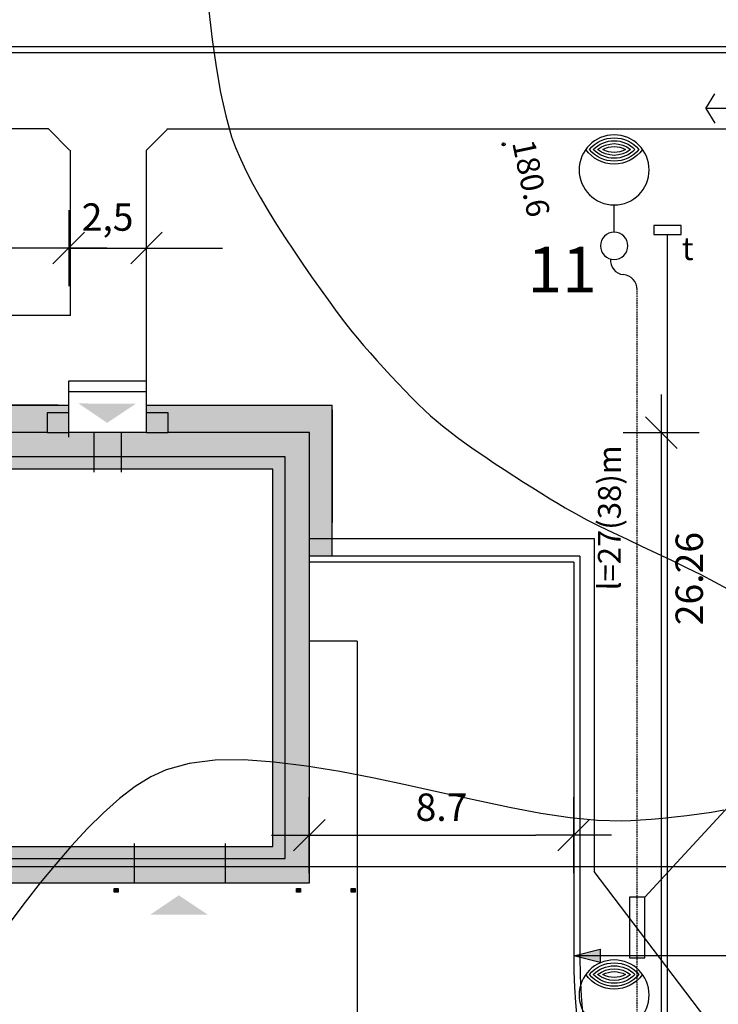
# Model space of a CAD drawing. Units: millimetres. Extents: x 33127 to 170209, y -52832 to 50143.
# Drawn here: x 75474 to 77774, y 29993 to 33232 of the extents above; entities that cross this region are included whole.
import ezdxf
from ezdxf.enums import TextEntityAlignment as Align

# ---------------------------------------------------------------- set-up
doc = ezdxf.new("R2010")
doc.units = ezdxf.units.MM
doc.linetypes.add('DASHED', pattern=[0.75, 0.5, -0.25])
doc.layers.get('0').update_dxf_attribs({"color": 8})
doc.layers.get('Defpoints').update_dxf_attribs({"color": 8})
for name, color, linetype in [('15', 8, 'Continuous'), ('20', 8, 'Continuous'), ('_11', 9, 'Continuous'), ('_bud.proj', 8, 'Continuous'), ('_chodnik.proj', 8, 'Continuous'), ('_drogi.proj', 8, 'Continuous'), ('_elektr_kreski', 8, 'Continuous'), ('_elektr_rura', 8, 'Continuous'), ('_kraweznik.proj', 8, 'Continuous'), ('_OGRODZENIE', 8, 'Continuous'), ('_oswietlenie', 8, 'Continuous'), ('_PKTY_266Z2005', 8, 'Continuous'), ('_PODKŁAD', 8, 'Continuous'), ('_promienie', 8, 'Continuous'), ('_WEJSCIA', 8, 'Continuous'), ('DIM', 8, 'Continuous'), ('DIM_UKOS', 8, 'Continuous'), ('KOREKTA', 102, 'Continuous'), ('LATAR', 8, 'Continuous'), ('OPASKI', 32, 'Continuous'), ('S_hydrant', 8, 'Continuous'), ('TEL_PROJ', 30, 'Continuous'), ('WWROH_WST', 8, 'Continuous'), ('WWRPH_WRC', 8, 'Continuous')]:
    doc.layers.add(name, color=color, linetype=linetype)
doc.styles.add('ARIAL', font='ARIAL.TTF')
doc.styles.add('MONOTXT', font='monotxt.shx')
doc.styles.add('POL', font='pol')
doc.linetypes.add('FENCELINE1', pattern='A,0.25,-0.1,[133,ltypeshp.shx,S=0.1,R=0,X=-0.1,Y=0],-0.1,1', length=1.45)
doc.dimstyles.get("Standard").update_dxf_attribs({"dimtxt": 0.18, "dimasz": 0.18, "dimexe": 0.18, "dimexo": 0.0625, "dimgap": 0.09, "dimtad": 0, "dimtih": 1, "dimtoh": 1, "dimdec": 4, "dimzin": 0, "dimdsep": 46, "dimtxsty": 'Standard', "dimcen": 0.09, "dimadec": 0, "dimazin": 0, "dimtfac": 1, "dimtdec": 4, "dimtofl": 0, "dimtmove": 0, "dimatfit": 3, "dimfxl": 0, "dimtolj": 1, "dimtzin": 0, "dimarcsym": 0})

# ---------------------------------------------------------------- blocks, each defined once
blk = doc.blocks.new('UKOS')
at = {"layer": 'DIM'}
for p, q in [((0, 1), (0, -1)), ((1, 0), (-1, 0))]:
    blk.add_line(p, q, dxfattribs=at)
at = {"layer": 'DIM_UKOS'}
blk.add_line((0.416, 0.416), (-0.416, -0.416), dxfattribs=at)
blk = doc.blocks.new('*D396')
at = {"layer": 'Defpoints', "color": 0, "transparency": 16777216}
for p in [(76427.6, 30813.9), (77297.6, 30813.9), (77297.6, 30549.8)]:
    blk.add_point(p, dxfattribs=at)
at = {"layer": 'DIM', "color": 0, "lineweight": -2, "transparency": 16777216}
blk.add_line((76552.6, 30549.8), (77172.6, 30549.8), dxfattribs=at)
at = {"layer": 'DIM', "color": 0, "lineweight": -2, "transparency": 16777216, "xscale": 125, "yscale": 125, "zscale": 125, "rotation": 180}
blk.add_blockref('UKOS', (76427.6, 30549.8), dxfattribs=at)
at = {"layer": 'DIM', "color": 0, "lineweight": -2, "transparency": 16777216, "xscale": 125, "yscale": 125, "zscale": 125}
blk.add_blockref('UKOS', (77297.6, 30549.8), dxfattribs=at)
at = {"layer": 'DIM', "color": 0, "transparency": 16777216, "insert": (76862.6, 30641.9), "char_height": 90, "attachment_point": 5, "style": 'MONOTXT'}
blk.add_mtext('\\A1;{\\fTahoma|b0|i0|c238|p32;8.7}', dxfattribs=at)
blk = doc.blocks.new('*D424')
at = {"layer": 'Defpoints', "color": 0, "ltscale": 100, "transparency": 16777216}
for p in [(76427.6, 39619.7), (76427.6, 30688.3), (68050.6, 29518.3)]:
    blk.add_point(p, dxfattribs=at)
at = {"layer": 'DIM', "color": 0, "lineweight": -2, "ltscale": 100, "transparency": 16777216}
blk.add_line((68175.6, 39619.7), (76302.6, 39619.7), dxfattribs=at)
at = {"layer": 'DIM', "color": 0, "lineweight": -2, "ltscale": 100, "transparency": 16777216, "xscale": 125, "yscale": 125, "zscale": 125, "rotation": 180}
blk.add_blockref('UKOS', (68050.6, 39619.7), dxfattribs=at)
at = {"layer": 'DIM', "color": 0, "lineweight": -2, "ltscale": 100, "transparency": 16777216, "xscale": 125, "yscale": 125, "zscale": 125}
blk.add_blockref('UKOS', (76427.6, 39619.7), dxfattribs=at)
at = {"layer": 'DIM', "color": 0, "ltscale": 100, "transparency": 16777216, "insert": (72541.8, 39709.7), "char_height": 90, "attachment_point": 5, "style": 'MONOTXT'}
blk.add_mtext('\\A1;8377', dxfattribs=at)
blk = doc.blocks.new('*D425')
at = {"layer": 'Defpoints', "color": 0, "ltscale": 100, "transparency": 16777216}
for p in [(89752.9, 40053.5), (89752.9, 39619.7), (76427.6, 30688.3)]:
    blk.add_point(p, dxfattribs=at)
at = {"layer": 'DIM', "color": 0, "lineweight": -2, "ltscale": 100, "transparency": 16777216}
blk.add_line((76552.6, 39619.7), (89627.9, 39619.7), dxfattribs=at)
at = {"layer": 'DIM', "color": 0, "lineweight": -2, "ltscale": 100, "transparency": 16777216, "xscale": 125, "yscale": 125, "zscale": 125, "rotation": 180}
blk.add_blockref('UKOS', (76427.6, 39619.7), dxfattribs=at)
at = {"layer": 'DIM', "color": 0, "lineweight": -2, "ltscale": 100, "transparency": 16777216, "xscale": 125, "yscale": 125, "zscale": 125}
blk.add_blockref('UKOS', (89752.9, 39619.7), dxfattribs=at)
at = {"layer": 'DIM', "color": 0, "ltscale": 100, "transparency": 16777216, "insert": (83090.3, 39709.7), "char_height": 90, "attachment_point": 5, "style": 'MONOTXT'}
blk.add_mtext('\\A1;13325', dxfattribs=at)
blk = doc.blocks.new('*D445')
at = {"layer": 'Defpoints', "color": 0, "ltscale": 100, "transparency": 16777216}
for p in [(74965.6, 33143), (74965.6, 33143), (75568.6, 32873)]:
    blk.add_point(p, dxfattribs=at)
at = {"layer": 'DIM', "color": 0, "lineweight": -2, "ltscale": 100, "transparency": 16777216}
for p, q in [((74965.6, 33268), (74965.6, 33393)), ((74965.6, 32873), (74965.6, 33143)), ((74965.6, 32748), (74965.6, 32623))]:
    blk.add_line(p, q, dxfattribs=at)
at = {"layer": 'DIM', "color": 0, "lineweight": -2, "ltscale": 100, "transparency": 16777216, "xscale": 125, "yscale": 125, "zscale": 125}
for p, rotation in [((74965.6, 33143), 270), ((74965.6, 32873), 90)]:
    blk.add_blockref('UKOS', p, dxfattribs=dict(at, rotation=rotation))
at = {"layer": 'DIM', "color": 0, "ltscale": 100, "transparency": 16777216, "insert": (74874.6, 33008), "char_height": 90, "attachment_point": 5, "rotation": 90, "style": 'MONOTXT'}
blk.add_mtext('\\A1;{\\fTahoma|b0|i0|c238|p32;2.7}', dxfattribs=at)
blk = doc.blocks.new('LATAR')
at = {"layer": 'LATAR'}
blk.add_line((44.8, 0), (134.4, 0), dxfattribs=at)
for points in [[(316.8, 81.5, 0.471405), (316.8, -81.5, 0.471404), (316.8, 81.5, 0.4455)], [(316.8, 68.6, 0.420084), (316.8, -68.6, 0.420084), (316.8, 68.6, 0.420084)], [(316.8, 54.3, 0.353553), (316.8, -54.3, 0.353553), (316.8, 54.3, 0.305242)], [(316.8, 37.2, 0.258199), (316.8, -37.2, 0.258199), (316.8, 37.2, 0.258199)]]:
    blk.add_lwpolyline(points, format="xyb", dxfattribs=at)
for centre, radius in [((249.6, 0), 115.2), ((0, 0), 44.8)]:
    blk.add_circle(centre, radius, dxfattribs=at)
blk.add_arc((384, 0), 115.2, 125.6853, 234.3147, dxfattribs=at)
blk = doc.blocks.new('*D464')
at = {"layer": 'Defpoints', "color": 0, "ltscale": 100, "transparency": 16777216}
for p in [(76847.6, 31873.8), (73177.6, 29204.8), (77586.1, 29204.8)]:
    blk.add_point(p, dxfattribs=at)
at = {"layer": 'DIM', "color": 0, "lineweight": -2, "ltscale": 100, "transparency": 16777216}
blk.add_line((77586.1, 31748.8), (77586.1, 29329.8), dxfattribs=at)
at = {"layer": 'DIM', "color": 0, "lineweight": -2, "ltscale": 100, "transparency": 16777216, "xscale": 125, "yscale": 125, "zscale": 125}
for p, rotation in [((77586.1, 31873.8), 90), ((77586.1, 29204.8), 270)]:
    blk.add_blockref('UKOS', p, dxfattribs=dict(at, rotation=rotation))
at = {"layer": 'DIM', "color": 0, "ltscale": 100, "transparency": 16777216, "insert": (77678, 31393.7), "char_height": 90, "attachment_point": 5, "rotation": 90, "style": 'MONOTXT'}
blk.add_mtext('\\A1;{\\fTahoma|b0|i0|c238|p32;26.26}', dxfattribs=at)
blk = doc.blocks.new('*D465')
at = {"layer": 'Defpoints', "color": 0, "ltscale": 100, "transparency": 16777216}
for p in [(76847.6, 31873.8), (73177.6, 29204.8), (77586.1, 29204.8)]:
    blk.add_point(p, dxfattribs=at)
at = {"layer": 'DIM', "color": 0, "lineweight": -2, "ltscale": 100, "transparency": 16777216}
blk.add_line((77586.1, 31748.8), (77586.1, 29329.8), dxfattribs=at)
at = {"layer": 'DIM', "color": 0, "lineweight": -2, "ltscale": 100, "transparency": 16777216, "xscale": 125, "yscale": 125, "zscale": 125}
for p, rotation in [((77586.1, 31873.8), 90), ((77586.1, 29204.8), 270)]:
    blk.add_blockref('UKOS', p, dxfattribs=dict(at, rotation=rotation))
at = {"layer": 'DIM', "color": 0, "ltscale": 100, "transparency": 16777216, "insert": (77678, 31393.7), "char_height": 90, "attachment_point": 5, "rotation": 90, "style": 'MONOTXT'}
blk.add_mtext('\\A1;{\\fTahoma|b0|i0|c238|p32;26.26}', dxfattribs=at)
blk = doc.blocks.new('*D481')
at = {"layer": 'Defpoints', "color": 0, "ltscale": 100, "transparency": 16777216}
for p in [(75891.6, 32480.8), (75635.6, 32394.1), (75891.6, 32394.1)]:
    blk.add_point(p, dxfattribs=at)
at = {"layer": 'DIM', "color": 0, "lineweight": -2, "ltscale": 100, "transparency": 16777216}
for p, q in [((75510.6, 32480.8), (75385.6, 32480.8)), ((75635.6, 32480.8), (75891.6, 32480.8)), ((76016.6, 32480.8), (76141.6, 32480.8))]:
    blk.add_line(p, q, dxfattribs=at)
at = {"layer": 'DIM', "color": 0, "lineweight": -2, "ltscale": 100, "transparency": 16777216, "xscale": 125, "yscale": 125, "zscale": 125}
blk.add_blockref('UKOS', (75635.6, 32480.8), dxfattribs=at)
at = {"layer": 'DIM', "color": 0, "lineweight": -2, "ltscale": 100, "transparency": 16777216, "xscale": 125, "yscale": 125, "zscale": 125, "rotation": 180}
blk.add_blockref('UKOS', (75891.6, 32480.8), dxfattribs=at)
at = {"layer": 'DIM', "color": 0, "ltscale": 100, "transparency": 16777216, "insert": (75763.6, 32582.9), "char_height": 90, "attachment_point": 5, "style": 'MONOTXT'}
blk.add_mtext('\\A1;{\\fTahoma|b0|i0|c238|p32;2,5}', dxfattribs=at)
blk = doc.blocks.new('A$C2F7E69CA')
at = {"linetype": 'Continuous'}
blk.add_circle((-3781.7, 28668.6), 5, dxfattribs=at)
blk.add_circle((-3781.7, 28668.6), 5, dxfattribs=at)
at = {"layer": '_PKTY_266Z2005', "color": 3}
blk.add_point((-3781.7, 28668.6), dxfattribs=at)
at = {"layer": 'WWRPH_WRC', "linetype": 'Continuous'}
for p, q in [((-4752.1, 29107.9), (-4741.1, 29013.2)), ((-4741.1, 29013.2), (-4728.1, 28923.2)), ((-4728.1, 28923.2), (-4713.1, 28839)), ((-4713.1, 28839), (-4696.1, 28762.1)), ((-4696.1, 28762.1), (-4677, 28693.6)), ((-4677, 28693.6), (-4664.5, 28658.5)), ((-4664.5, 28658.5), (-4648.3, 28620.6)), ((-4648.3, 28620.6), (-4628.9, 28580.3)), ((-4628.9, 28580.3), (-4606.9, 28538.2)), ((-4606.9, 28538.2), (-4582.5, 28494.7)), ((-4582.5, 28494.7), (-4556.3, 28450.3)), ((-4556.3, 28450.3), (-4528.8, 28405.5)), ((-4528.8, 28405.5), (-4500.3, 28360.9)), ((-4500.3, 28360.9), (-4471.3, 28316.9)), ((-4471.3, 28316.9), (-4442.3, 28274)), ((-4442.3, 28274), (-4413.7, 28232.6)), ((-4413.7, 28232.6), (-4386, 28193.4)), ((-4386, 28193.4), (-4359.6, 28156.8)), ((-4359.6, 28156.8), (-4335, 28123.2)), ((-4335, 28123.2), (-4312.6, 28093.2)), ((-4312.6, 28093.2), (-4297.9, 28074.1)), ((-4297.9, 28074.1), (-4281.1, 28053.2)), ((-4281.1, 28053.2), (-4262.5, 28030.8)), ((-4262.5, 28030.8), (-4242.6, 28007.3)), ((-4242.6, 28007.3), (-4221.4, 27982.9)), ((-4221.4, 27982.9), (-4199.3, 27958)), ((-4199.3, 27958), (-4176.5, 27932.8)), ((-4176.5, 27932.8), (-4153.4, 27907.7)), ((-4153.4, 27907.7), (-4130.2, 27883)), ((-4130.2, 27883), (-4107.1, 27859)), ((-4107.1, 27859), (-4084.5, 27835.9)), ((-4084.5, 27835.9), (-4062.6, 27814.2)), ((-4062.6, 27814.2), (-4041.7, 27794.1)), ((-4041.7, 27794.1), (-4022.1, 27775.9)), ((-4022.1, 27775.9), (-4004, 27759.9)), ((-4004, 27759.9), (-3983, 27742.5)), ((-3983, 27742.5), (-3959.2, 27723.9)), ((-3959.2, 27723.9), (-3933, 27704.3)), ((-3933, 27704.3), (-3904.8, 27683.9)), ((-3904.8, 27683.9), (-3875, 27663)), ((-3875, 27663), (-3844, 27641.8)), ((-3844, 27641.8), (-3812.3, 27620.4)), ((-3812.3, 27620.4), (-3780.1, 27599.2)), ((-3780.1, 27599.2), (-3748, 27578.3)), ((-3748, 27578.3), (-3716.4, 27558)), ((-3716.4, 27558), (-3685.6, 27538.5)), ((-3685.6, 27538.5), (-3656, 27520.1)), ((-3656, 27520.1), (-3628.1, 27502.8)), ((-3628.1, 27502.8), (-3602.2, 27487.1)), ((-3602.2, 27487.1), (-3578.8, 27473.1)), ((-3578.8, 27473.1), (-3545.4, 27454)), ((-3545.4, 27454), (-3507.6, 27434.1)), ((-3507.6, 27434.1), (-3466.3, 27413.2)), ((-3466.3, 27413.2), (-3422, 27391.7)), ((-3422, 27391.7), (-3375.5, 27369.5)), ((-3375.5, 27369.5), (-3327.4, 27346.9)), ((-3327.4, 27346.9), (-3278.4, 27323.8)), ((-3278.4, 27323.8), (-3229.3, 27300.4)), ((-3229.3, 27300.4), (-3180.6, 27276.9)), ((-3180.6, 27276.9), (-3133.1, 27253.4)), ((-3133.1, 27253.4), (-3087.5, 27229.8)), ((-3087.5, 27229.8), (-3044.5, 27206.5)), ((-4816.8, 26632.4), (-4892.9, 26611.7)), ((-4731.2, 26642.6), (-4816.8, 26632.4)), ((-4637.2, 26643.6), (-4731.2, 26642.6)), ((-4536.5, 26636.8), (-4637.2, 26643.6)), ((-4430.5, 26623.7), (-4536.5, 26636.8)), ((-4320.5, 26605.5), (-4430.5, 26623.7)), ((-4892.9, 26611.7), (-4942.8, 26588.5)), ((-4208.1, 26583.7), (-4320.5, 26605.5)), ((-4942.8, 26588.5), (-4994, 26556.4)), ((-4094.7, 26559.6), (-4208.1, 26583.7)), ((-3981.6, 26534.6), (-4094.7, 26559.6)), ((-4994, 26556.4), (-5046.1, 26516.5)), ((-3870.4, 26510.1), (-3981.6, 26534.6)), ((-5046.1, 26516.5), (-5098.7, 26469.9)), ((-3762.5, 26487.4), (-3870.4, 26510.1)), ((-5098.7, 26469.9), (-5151.5, 26417.8)), ((-3659.3, 26467.9), (-3762.5, 26487.4)), ((-3562.2, 26453), (-3659.3, 26467.9)), ((-3138.1, 26465.1), (-3178.9, 26459.7)), ((-3097.2, 26471.3), (-3138.1, 26465.1)), ((-3056.8, 26478.4), (-3097.2, 26471.3)), ((-3472.7, 26444.1), (-3562.2, 26453)), ((-3392.3, 26442.6), (-3472.7, 26444.1)), ((-3363.2, 26443.8), (-3392.3, 26442.6)), ((-3330.8, 26445.6), (-3363.2, 26443.8)), ((-3295.6, 26448.1), (-3330.8, 26445.6)), ((-3258.2, 26451.2), (-3295.6, 26448.1)), ((-3219.1, 26455.1), (-3258.2, 26451.2)), ((-3178.9, 26459.7), (-3219.1, 26455.1)), ((-5151.5, 26417.8), (-5204, 26361.2)), ((-5204, 26361.2), (-5255.9, 26301.4)), ((-5255.9, 26301.4), (-5306.8, 26239.4)), ((-5306.8, 26239.4), (-5356.4, 26176.4)), ((-5356.4, 26176.4), (-5404.1, 26113.5))]:
    blk.add_line(p, q, dxfattribs=at)
at = {"layer": 'WWROH_WST', "linetype": 'Continuous'}
blk.add_text('180.6', height=75, rotation=281.8313, dxfattribs=at).set_placement((-3776.9, 28669.6), align=Align.BOTTOM_LEFT)

msp = doc.modelspace()

# ---------------------------------------------------------------- hatches: boundary and pattern name
at = {"layer": '_11', "ltscale": 100}
h = msp.add_hatch(color=256, dxfattribs=at)
h.paths.add_polyline_path([(75276.64965, 31116.78054), (75276.64965, 31269.78054), (75236.64965, 31269.78054), (75236.64965, 31156.78054), (73505.64965, 31156.78054), (73505.64965, 31116.78054)])
h.paths.add_polyline_path([(75156.64965, 31269.78054), (75236.64965, 31269.78054), (75236.64965, 31389.78054), (75156.64965, 31389.78054)])
h.paths.add_polyline_path([(75236.64965, 31269.78054), (75276.64965, 31269.78054), (75276.64965, 31389.78054), (75236.64965, 31389.78054)])
h.paths.add_polyline_path([(75236.64965, 31389.78054), (75276.64965, 31389.78054), (75276.64965, 31753.78054), (75555.64965, 31753.78054), (75718.64965, 31753.78054), (75718.64965, 31793.78054), (75555.64965, 31793.78054), (75236.64965, 31793.78054)])
h.paths.add_polyline_path([(75718.64965, 31793.78054), (75718.64965, 31753.78054), (75808.64965, 31753.78054), (75808.64965, 31793.78054)])
h.paths.add_polyline_path([(75718.64965, 31873.78054), (75718.64965, 31793.78054), (75808.64965, 31793.78054), (75808.64965, 31873.78054)])
h = msp.add_hatch(color=256, dxfattribs=at)
h.paths.add_polyline_path([(76347.64965, 31793.78054), (75971.64965, 31793.78054), (75808.64965, 31793.78054), (75808.64965, 31753.78054), (75971.64965, 31753.78054), (76307.64965, 31753.78054), (76307.64965, 30790.58443), (76312.27566, 30790.27408), (76347.64965, 30785.88788)])
h.paths.add_polyline_path([(76347.64965, 30785.88788), (76312.27566, 30790.27408), (76307.64965, 30790.58443), (76307.64965, 30512.78054), (76152.14965, 30512.78054), (76152.14965, 30472.78054), (76347.64965, 30472.78054)])
h.paths.add_polyline_path([(76152.14965, 30512.78054), (75852.14965, 30512.78054), (75852.14965, 30472.78054), (76152.14965, 30472.78054)])
h = msp.add_hatch(color=256, dxfattribs=at)
h.paths.add_polyline_path([(76152.14965, 30472.78054), (75852.14965, 30472.78054), (75852.14965, 30437.06816), (75887.5125, 30392.78054), (76152.14965, 30392.78054)])
h.paths.add_polyline_path([(75852.14965, 30437.06816), (75852.14965, 30392.78054), (75887.5125, 30392.78054)], flags=16)
h.paths.add_polyline_path([(75852.14965, 30512.78054), (75791.69471, 30512.78054), (75823.63397, 30472.78054), (75852.14965, 30472.78054)])
h.paths.add_polyline_path([(75791.69471, 30512.78054), (75643.17937, 30512.78054), (75608.46882, 30472.78054), (75823.63397, 30472.78054)])
h.paths.add_polyline_path([(75643.17937, 30512.78054), (75468.89936, 30512.78054), (75500.83862, 30472.78054), (75608.46882, 30472.78054)])
h.paths.add_polyline_path([(75468.89936, 30512.78054), (75364.64965, 30512.78054), (75364.64965, 30472.78054), (75500.83862, 30472.78054)])
h.paths.add_polyline_path([(75364.64965, 30512.78054), (75254.64965, 30512.78054), (75254.64965, 30472.78054), (75364.64965, 30472.78054)])
h.paths.add_polyline_path([(75364.64965, 30472.78054), (75254.64965, 30472.78054), (75254.64965, 30392.78054), (75364.64965, 30392.78054)])
at = {"layer": '_bud.proj', "linetype": 'Continuous'}
for points in [[(75156.64965, 31873.78054), (75156.64965, 31389.78054), (75236.64965, 31389.78054), (75236.64965, 31793.78054), (75555.64965, 31793.78054), (75718.64965, 31793.78054), (75718.64965, 31873.78054), (75635.64965, 31873.78054), (75635.64965, 31938.78054), (75564.64965, 31938.78054), (75564.64965, 31873.78054)], [(76347.64965, 31793.78054), (76347.64965, 30472.78054), (76152.14965, 30472.78054), (76152.14965, 30392.78054), (76427.64965, 30392.78054), (76427.64965, 31873.78054), (75962.64965, 31873.78054), (75962.64965, 31938.78054), (75891.64965, 31938.78054), (75891.64965, 31873.78054), (75808.64965, 31873.78054), (75808.64965, 31793.78054), (75971.64965, 31793.78054)], [(75852.14965, 30392.78054), (75852.14965, 30472.78054), (75364.64965, 30472.78054), (75364.64965, 30392.78054)], [(75785.64965, 30374.78054), (75798.64965, 30374.78054), (75798.64965, 30361.78054), (75785.64965, 30361.78054)], [(76385.64965, 30374.78054), (76398.64965, 30374.78054), (76398.64965, 30361.78054), (76385.64965, 30361.78054)], [(76565.64965, 30374.78054), (76578.64965, 30374.78054), (76578.64965, 30361.78054), (76565.64965, 30361.78054)]]:
    msp.add_hatch(color=256, dxfattribs=at).paths.add_polyline_path(points)
at = {"layer": '_promienie', "linetype": 'Continuous'}
msp.add_hatch(color=256, dxfattribs=at).paths.add_polyline_path([(77384.82912, 30131.39917), (77297.64965, 30152.97538), (77384.70285, 30175.05556)])
at = {"layer": '_WEJSCIA', "linetype": 'Continuous'}
for points in [[(75667.79655, 31969.74618), (75856.99952, 31969.24677), (75762.22997, 31905.8245)], [(75903.66067, 30288.0281), (76092.86364, 30288.52751), (75998.09409, 30351.94978)]]:
    msp.add_hatch(color=256, dxfattribs=at).paths.add_polyline_path(points)
at = {"layer": 'OPASKI', "ltscale": 100}
h = msp.add_hatch(color=256, dxfattribs=at)
h.paths.add_polyline_path([(75564.64965, 31873.78054), (75564.64965, 31938.78054), (75635.64965, 31938.78054), (75635.64965, 31963.78054), (75413.66467, 31963.78054), (75413.66467, 31873.78054)])
h.paths.add_polyline_path([(75413.66467, 31963.78054), (75363.66467, 31963.78054), (75363.66467, 31873.78054), (75413.66467, 31873.78054)])
h.paths.add_polyline_path([(75156.64965, 31963.78054), (75156.64965, 31873.78054), (75363.66467, 31873.78054), (75363.66467, 31963.78054)])
for points in [[(76427.64965, 31577.77726), (76502.64965, 31577.77726), (76502.64965, 31963.78054), (75891.16108, 31963.78054), (75891.64965, 31873.78054), (76427.64965, 31873.78054)], [(76502.64965, 31467.78054), (76427.64965, 31467.78054), (76427.64965, 31577.77726), (76502.64965, 31577.77726)]]:
    msp.add_hatch(color=256, dxfattribs=at).paths.add_polyline_path(points)

# ---------------------------------------------------------------- linework, layer by layer
at = {"layer": '15'}
msp.add_line((77317.64965, 31467.78054), (76427.64965, 31467.78054), dxfattribs=at)
at = {"layer": '20'}
for p, q in [((75891.64965, 31938.78054), (75891.64965, 32043.78054)), ((76584.64965, 31187.78054), (76427.64965, 31187.78054)), ((76584.64965, 31187.78054), (76584.64965, 30407.78054)), ((76584.64965, 30407.78054), (76584.64965, 29755.78054))]:
    msp.add_line(p, q, dxfattribs=at)
at = {"layer": '_bud.proj', "linetype": 'Continuous'}
for p, q in [((75635.64965, 31938.78054), (75635.64965, 32043.78054)), ((75635.64965, 32043.78054), (75891.64965, 32043.78054)), ((75635.64965, 31963.78054), (75635.64965, 32023.78054)), ((75635.64965, 32008.78054), (75891.64965, 32008.78054)), ((75635.64965, 31938.78054), (75564.64965, 31938.78054)), ((75564.64965, 31938.78054), (75564.64965, 31873.78054)), ((75635.64965, 31858.78054), (75635.64965, 31963.78054)), ((75635.64965, 31873.78054), (75635.64965, 31963.78054)), ((75962.64965, 31938.78054), (75891.64965, 31938.78054)), ((75962.64965, 31873.78054), (75962.64965, 31938.78054)), ((75564.64965, 31873.78054), (75156.64965, 31873.78054)), ((75891.64965, 31873.78054), (75635.64965, 31873.78054)), ((75718.64965, 31873.78054), (75718.64965, 31743.78054)), ((75808.64965, 31873.78054), (75808.64965, 31743.78054)), ((76427.64965, 31873.78054), (75962.64965, 31873.78054)), ((76427.64965, 30392.78054), (76427.64965, 31873.78054)), ((75555.64965, 31793.78054), (75236.64965, 31793.78054)), ((75971.64965, 31793.78054), (75555.64965, 31793.78054)), ((75555.64965, 31793.78054), (75555.64965, 31793.78054)), ((76347.64965, 31793.78054), (75971.64965, 31793.78054)), ((75971.64965, 31793.78054), (75971.64965, 31793.78054)), ((76347.64965, 30472.78054), (76347.64965, 31793.78054)), ((75555.64965, 31753.78054), (75276.64965, 31753.78054)), ((75971.64965, 31753.78054), (75555.64965, 31753.78054)), ((76307.64965, 31753.78054), (75971.64965, 31753.78054)), ((76307.64965, 30512.78054), (76307.64965, 31753.78054)), ((75073.64965, 30512.78054), (76307.64965, 30512.78054)), ((75852.14965, 30392.78054), (75852.14965, 30522.78054)), ((76152.14965, 30392.78054), (76152.14965, 30522.78054)), ((75113.64965, 30472.78054), (76347.64965, 30472.78054)), ((75193.64965, 30392.78054), (76427.64965, 30392.78054)), ((75785.64965, 30374.78054), (75798.64965, 30374.78054)), ((75785.64965, 30361.78054), (75785.64965, 30374.78054)), ((75798.64965, 30361.78054), (75785.64965, 30361.78054)), ((75798.64965, 30374.78054), (75798.64965, 30361.78054)), ((76385.64965, 30374.78054), (76398.64965, 30374.78054)), ((76385.64965, 30361.78054), (76385.64965, 30374.78054)), ((76398.64965, 30361.78054), (76385.64965, 30361.78054)), ((76398.64965, 30374.78054), (76398.64965, 30361.78054)), ((76565.64965, 30374.78054), (76578.64965, 30374.78054)), ((76565.64965, 30361.78054), (76565.64965, 30374.78054)), ((76578.64965, 30361.78054), (76565.64965, 30361.78054)), ((76578.64965, 30374.78054), (76578.64965, 30361.78054))]:
    msp.add_line(p, q, dxfattribs=at)
at = {"layer": '_bud.proj', "ltscale": 100}
for p, q in [((75564.64965, 31873.78054), (75635.64965, 31873.78054)), ((75891.64965, 31873.78054), (75962.64965, 31873.78054))]:
    msp.add_line(p, q, dxfattribs=at)
at = {"layer": '_chodnik.proj', "linetype": 'Continuous'}
for p, q in [((75568.64965, 32872.97538), (73625.64965, 32872.97538)), ((75638.64965, 32802.97538), (75568.64965, 32872.97538)), ((75891.64965, 32802.97538), (75961.64965, 32872.97538)), ((75958.64965, 32872.97538), (79625.93619, 32872.97538)), ((75641.64965, 32258.78054), (75641.64965, 32802.97538)), ((75891.64965, 31873.78054), (75891.64965, 32802.97538)), ((75641.64965, 32258.78054), (74976.64965, 32258.78054)), ((75600.64965, 31963.78054), (75156.64965, 31963.78054)), ((76502.64965, 31467.78054), (76502.64965, 31963.78054)), ((76502.64965, 31948.78054), (76502.64965, 31577.77726))]:
    msp.add_line(p, q, dxfattribs=at)
at = {"layer": '_chodnik.proj', "ltscale": 100}
for p, q in [((75156.64965, 31963.78054), (75635.64965, 31963.78054)), ((75891.64965, 31963.78054), (76502.64965, 31963.78054))]:
    msp.add_line(p, q, dxfattribs=at)
at = {"layer": '_drogi.proj', "linetype": 'Continuous'}
for p, q in [((79625.93619, 33142.97538), (68438.98742, 33142.97538)), ((77297.65131, 31447.78054), (76427.64965, 31447.78054)), ((77297.65131, 31447.78054), (77297.65131, 30152.97866))]:
    msp.add_line(p, q, dxfattribs=at)
msp.add_arc((79297.65131, 30152.97866), 2000, 180, 270, dxfattribs=at)
at = {"layer": '_elektr_kreski', "ltscale": 100}
msp.add_line((78340.55791, 31222.12414), (77531.56432, 30346.09924), dxfattribs=at)
at = {"layer": '_elektr_rura', "ltscale": 10}
msp.add_lwpolyline([(77481.56432, 30346.09924), (77481.56432, 30146.09924), (77531.56432, 30146.09924), (77531.56432, 30346.09924)], close=True, dxfattribs=at)
at = {"layer": '_kraweznik.proj', "ltscale": 10}
for p, q in [((79625.93619, 33122.97538), (69601.3457, 33122.97538)), ((77317.64965, 31467.78054), (77317.64965, 30152.97538))]:
    msp.add_line(p, q, dxfattribs=at)
msp.add_arc((79297.64965, 30152.97538), 1980, 180, 240.22076274, dxfattribs=at)
at = {"layer": '_OGRODZENIE', "linetype": 'FENCELINE1', "ltscale": 4}
for p, q in [((76427.64965, 31525.91149), (77365.64965, 31525.91149)), ((77365.64965, 31525.91149), (77365.64965, 30429.95074)), ((78884.68059, 28434.44332), (77365.64965, 30429.95074))]:
    msp.add_line(p, q, dxfattribs=at)
at = {"layer": '_oswietlenie', "linetype": 'DASHED', "ltscale": 10}
msp.add_line((77506.56432, 29875.23485), (77506.56432, 32344.08103), dxfattribs=at)
at = {"layer": '_oswietlenie', "ltscale": 10}
for centre, radius, start, end in [((77465.12403, 32439.89357), 46.19413, 173.52746445, 264.89485529), ((77456.56432, 32344.08103), 50, 0, 84.89485529)]:
    msp.add_arc(centre, radius, start, end, dxfattribs=at)
at = {"layer": '_promienie', "linetype": 'Continuous'}
for p, q in [((77297.64965, 30152.97538), (77384.70285, 30175.05556)), ((77384.82912, 30131.39917), (77297.64965, 30152.97538)), ((77384.70285, 30175.05556), (77384.82912, 30131.39917))]:
    msp.add_line(p, q, dxfattribs=at)
at = {"layer": '_promienie', "ltscale": 10}
msp.add_line((79297.64965, 30152.97538), (77297.64965, 30152.97538), dxfattribs=at)
at = {"layer": 'KOREKTA', "linetype": 'Continuous'}
msp.add_lwpolyline([(58969.61498, 9945.66532), (99236.24749, 9945.66532), (99236.24749, 30445.66532), (58969.61498, 30445.66532)], close=True, dxfattribs=at)
at = {"layer": 'S_hydrant'}
for p, q in [((77732.88414, 32940.09434), (77762.38912, 32987.97515)), ((77865.45386, 32939.96953), (77732.88414, 32940.09434)), ((77732.88414, 32940.09434), (77762.29892, 32892.15806))]:
    msp.add_line(p, q, dxfattribs=at)
at = {"layer": 'TEL_PROJ'}
msp.add_line((77606.56432, 29948.37012), (77606.56432, 32525.21139), dxfattribs=at)
msp.add_line((77606.56432, 29948.37012), (77606.56432, 32525.21139), dxfattribs=at)
msp.add_lwpolyline([(77651.56432, 32525.21139), (77651.56432, 32555.21139), (77561.56432, 32555.21139), (77561.56432, 32525.21139)], close=True, dxfattribs=at)
msp.add_lwpolyline([(77651.56432, 32525.21139), (77651.56432, 32555.21139), (77561.56432, 32555.21139), (77561.56432, 32525.21139)], close=True, dxfattribs=at)

# ---------------------------------------------------------------- block references
at = {"layer": '_oswietlenie', "ltscale": 10, "xscale": -1, "rotation": 269.9969121141635}
for p in [(77430.84673, 32488.36704), (77430.84673, 29774.44583)]:
    msp.add_blockref('LATAR', p, dxfattribs=at)
at = {"layer": '_PODKŁAD', "linetype": 'Continuous'}
msp.add_blockref('A$C2F7E69CA', (80848.80974, 4153.43727), dxfattribs=at)

# ---------------------------------------------------------------- texts
at = {"layer": '_elektr_kreski', "ltscale": 100, "style": 'ARIAL'}
msp.add_text('11', height=150, dxfattribs=at).set_placement((77146.0789, 32335.02031))
at = {"layer": '_elektr_kreski', "ltscale": 100, "style": 'POL'}
msp.add_text('l=27(38)m', height=75, rotation=89.85203851, dxfattribs=at).set_placement((77452.11138, 31354.8906))
at = {"layer": 'TEL_PROJ', "oblique": 15}
msp.add_text('t', height=75, dxfattribs=at).set_placement((77653.77179, 32441.46843))
msp.add_text('t', height=75, dxfattribs=at).set_placement((77653.77179, 32441.46843))

# ---------------------------------------------------------------- dimensions: what is measured, and where the dimension line sits
at = {"layer": 'DIM', "ltscale": 100}
dim = msp.add_linear_dim(base=(89752.90801, 39619.67612), p1=(76427.64965, 30688.30683), p2=(89752.90801, 40053.45751), dimstyle='Standard', override={"dimscale": 500, "dimasz": 0.25, "dimexe": 0.25, "dimtad": 1, "dimtih": 0, "dimtoh": 0, "dimdec": 0, "dimzin": 8, "dimtxsty": 'MONOTXT', "dimblk": 'UKOS', "dimblk1": 'UKOS', "dimblk2": 'UKOS', "dimsah": 1, "dimcen": 0.25, "dimdle": 0.2, "dimse1": 1, "dimse2": 1, "dimaunit": 1, "dimtdec": 0, "dimtix": 1, "dimtofl": 1, "dimtmove": 2, "dimldrblk": 'UKOS', "dimtzin": 8}, dxfattribs=at)
dim.commit()
dim.dimension.update_dxf_attribs({"geometry": '*D425', "text_midpoint": (83090.27883, 39709.67612)})
dim = msp.add_linear_dim(base=(76427.64965, 39619.67612), p1=(68050.64965, 29518.30683), p2=(76427.64965, 30688.30683), dimstyle='Standard', override={"dimscale": 500, "dimasz": 0.25, "dimexe": 0.25, "dimtad": 1, "dimtih": 0, "dimtoh": 0, "dimdec": 0, "dimzin": 8, "dimtxsty": 'MONOTXT', "dimblk": 'UKOS', "dimblk1": 'UKOS', "dimblk2": 'UKOS', "dimsah": 1, "dimcen": 0.25, "dimdle": 0.2, "dimse1": 1, "dimse2": 1, "dimaunit": 1, "dimtdec": 0, "dimtix": 1, "dimtofl": 1, "dimtmove": 2, "dimldrblk": 'UKOS', "dimtzin": 8}, dxfattribs=at)
dim.commit()
dim.dimension.update_dxf_attribs({"geometry": '*D424', "text_midpoint": (72541.78682, 39709.67612), "dimtype": 160})
dim = msp.add_linear_dim(base=(74965.5816, 33142.9813), p1=(75568.64965, 32872.9813), p2=(74965.5816, 33142.9813), angle=90, text='{\\fTahoma|b0|i0|c238|p32;2.7}', dimstyle='Standard', override={"dimscale": 500, "dimasz": 0.25, "dimexe": 0.25, "dimtad": 1, "dimtih": 0, "dimtoh": 0, "dimdec": 0, "dimzin": 8, "dimtxsty": 'MONOTXT', "dimblk": 'UKOS', "dimblk1": 'UKOS', "dimblk2": 'UKOS', "dimsah": 1, "dimcen": 0.25, "dimdle": 0.2, "dimse1": 1, "dimse2": 1, "dimaunit": 1, "dimtdec": 0, "dimtix": 1, "dimtofl": 1, "dimtmove": 2, "dimldrblk": 'UKOS', "dimtzin": 8}, dxfattribs=at)
dim.commit()
dim.dimension.update_dxf_attribs({"geometry": '*D445', "text_midpoint": (74874.64473, 33007.9813)})
dim = msp.add_linear_dim(base=(75891.64965, 32480.77836), p1=(75635.64965, 32394.12563), p2=(75891.64965, 32394.12563), text='{\\fTahoma|b0|i0|c238|p32;2,5}', dimstyle='Standard', override={"dimscale": 500, "dimasz": 0.25, "dimexe": 0.25, "dimtad": 1, "dimtih": 0, "dimtoh": 0, "dimdec": 2, "dimzin": 8, "dimtxsty": 'MONOTXT', "dimblk": 'UKOS', "dimblk1": 'UKOS', "dimblk2": 'UKOS', "dimsah": 1, "dimcen": 0.25, "dimdle": 0.2, "dimse1": 1, "dimse2": 1, "dimaunit": 1, "dimtdec": 0, "dimtix": 1, "dimtofl": 1, "dimtmove": 2, "dimldrblk": 'UKOS', "dimtzin": 8}, dxfattribs=at)
dim.commit()
dim.dimension.update_dxf_attribs({"geometry": '*D481', "text_midpoint": (75763.64965, 32582.89723)})
for picture in ['*D464', '*D465']:
    dim = msp.add_linear_dim(base=(77586.13525, 29204.77462), p1=(76847.64965, 31873.77462), p2=(73177.64965, 29204.77462), angle=270, text='{\\fTahoma|b0|i0|c238|p32;26.26}', dimstyle='Standard', override={"dimscale": 500, "dimasz": 0.25, "dimexe": 0.25, "dimtad": 1, "dimtih": 0, "dimtoh": 0, "dimdec": 0, "dimzin": 8, "dimtxsty": 'MONOTXT', "dimblk": 'UKOS', "dimblk1": 'UKOS', "dimblk2": 'UKOS', "dimsah": 1, "dimcen": 0.25, "dimdle": 0.2, "dimse1": 1, "dimse2": 1, "dimaunit": 1, "dimtdec": 0, "dimtix": 1, "dimtofl": 1, "dimtmove": 2, "dimldrblk": 'UKOS', "dimtzin": 8}, dxfattribs=at)
    dim.commit()
    dim.dimension.update_dxf_attribs({"geometry": picture, "text_midpoint": (77678.00899, 31393.67764), "dimtype": 160})
at = {"layer": 'DIM'}
dim = msp.add_linear_dim(base=(77297.64965, 30549.82522), p1=(76427.64965, 30813.93817), p2=(77297.64965, 30813.93817), text='{\\fTahoma|b0|i0|c238|p32;8.7}', dimstyle='Standard', override={"dimscale": 500, "dimasz": 0.25, "dimexe": 0.25, "dimtad": 1, "dimtih": 0, "dimtoh": 0, "dimdec": 0, "dimzin": 8, "dimtxsty": 'MONOTXT', "dimblk": 'UKOS', "dimblk1": 'UKOS', "dimblk2": 'UKOS', "dimsah": 1, "dimcen": 0.25, "dimdle": 0.2, "dimse1": 1, "dimse2": 1, "dimaunit": 1, "dimtdec": 0, "dimtix": 1, "dimtofl": 1, "dimtmove": 2, "dimldrblk": 'UKOS', "dimtzin": 8}, dxfattribs=at)
dim.commit()
dim.dimension.update_dxf_attribs({"geometry": '*D396', "text_midpoint": (76862.64965, 30641.88029)})

doc.saveas('drawing.dxf')
